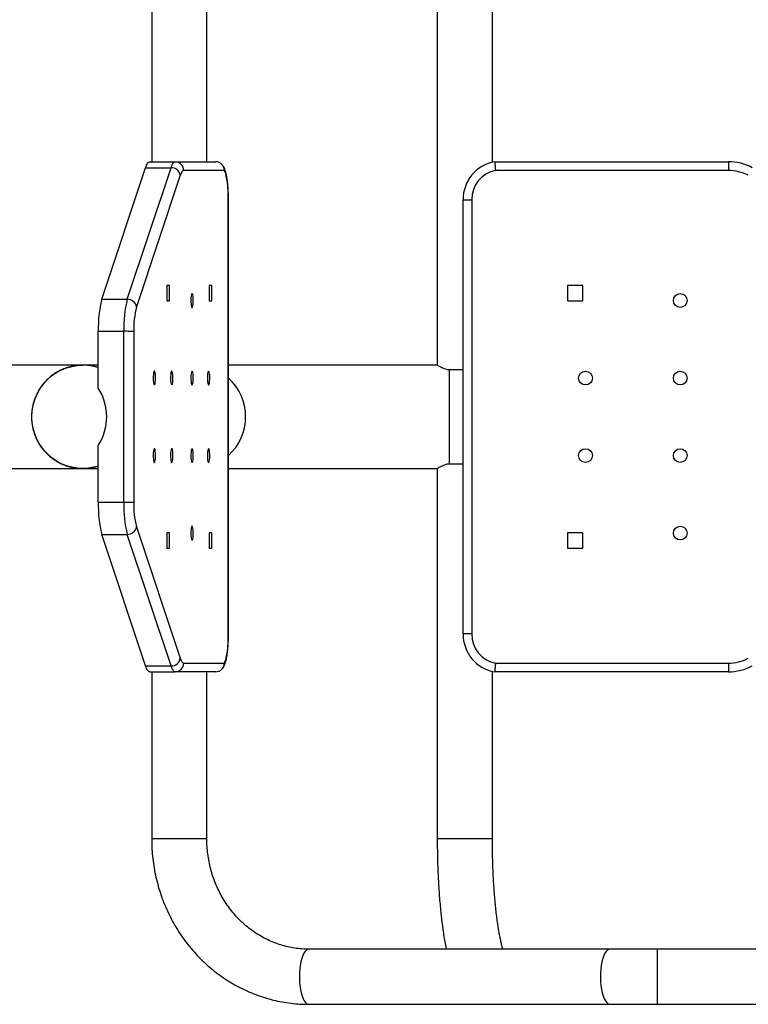
# Model space of a CAD drawing. Units: millimetres. Extents: x -4751 to 6943, y -291 to 4106.
# Drawn here: x -3138 to -2715, y -189 to 382 of the extents above; entities that cross this region are included whole.
import ezdxf

# ---------------------------------------------------------------- set-up
doc = ezdxf.new("R2010")
doc.units = ezdxf.units.MM
doc.header["$PDSIZE"] = -1
doc.dimstyles.new('ISO-25', dxfattribs={"dimscale": 30, "dimtxt": 2.5, "dimasz": 2.5, "dimexe": 1.25, "dimexo": 0.625, "dimtad": 1, "dimdec": 0, "dimtxsty": 'Standard', "dimcen": 2.5, "dimadec": 0, "dimazin": 0, "dimtfac": 1, "dimtdec": 0, "dimtmove": 0, "dimatfit": 3, "dimfxl": 1, "dimarcsym": 0})

# ---------------------------------------------------------------- blocks, each defined once
blk = doc.blocks.new('*D10')
at = {"color": 0, "lineweight": -2, "transparency": 16777216}
for p, q in [((-4486.33, 213.83), (-4486.33, 755.28)), ((-2302.6, 213.83), (-2302.6, 755.28)), ((-2377.6, 717.78), (-4411.33, 717.78))]:
    blk.add_line(p, q, dxfattribs=at)
at = {"color": 0, "transparency": 16777216}
for points in [[(-4411.33, 730.28), (-4411.33, 705.28), (-4486.33, 717.78)], [(-2377.6, 730.28), (-2377.6, 705.28), (-2302.6, 717.78)]]:
    blk.add_solid(points, dxfattribs=at)
at = {"layer": 'Defpoints', "color": 0, "transparency": 16777216}
for p in [(-4486.33, 717.78), (-4486.33, 195.08), (-2302.6, 195.08)]:
    blk.add_point(p, dxfattribs=at)
at = {"color": 0, "transparency": 16777216, "insert": (-3394.47, 774.03), "char_height": 75, "attachment_point": 5}
blk.add_mtext('2184', dxfattribs=at)

msp = doc.modelspace()

# ---------------------------------------------------------------- linework, layer by layer
at = {"color": 7, "linetype": 'Continuous', "lineweight": 25}
for p, q in [((-3061.29, 396.58), (-3061.29, 299.58)), ((-3029.29, 299.58), (-3029.29, 396.58)), ((-2895.6, 396.58), (-2895.6, 181.58)), ((-2863.6, 299.31), (-2863.6, 396.58)), ((-3062.39, 299.58), (-3047.62, 299.58)), ((-3047.62, 299.58), (-3024.07, 299.58)), ((-2862.3, 299.58), (-2726.7, 299.58)), ((-2726.7, 299.58), (-2726.7, 294.58)), ((-3090.22, 219.8), (-3064.8, 296.17)), ((-3075.45, 219.8), (-3050.03, 296.17)), ((-3044.7, 291.74), (-3070.12, 215.37)), ((-3064.8, 296.17), (-3050.03, 296.17)), ((-3019.23, 294.58), (-3042.69, 294.58)), ((-2726.7, 294.58), (-2861.85, 294.58)), ((-3016.84, 25.54), (-3016.84, 277.61)), ((-3016.76, 25.54), (-3016.76, 277.61)), ((-2880.6, 25.58), (-2880.6, 277.58)), ((-2875.6, 277.61), (-2875.6, 25.54)), ((-3050.96, 227.83), (-3052.52, 227.83)), ((-3052.52, 227.83), (-3052.52, 218.83)), ((-3050.96, 218.83), (-3050.96, 227.83)), ((-3026.48, 227.83), (-3028.04, 227.83)), ((-3028.04, 227.83), (-3028.04, 218.83)), ((-3026.48, 218.83), (-3026.48, 227.83)), ((-2811.1, 227.83), (-2820.1, 227.83)), ((-2820.1, 227.83), (-2820.1, 218.83)), ((-2811.1, 218.83), (-2811.1, 227.83)), ((-3090.22, 219.8), (-3075.45, 219.8)), ((-3052.52, 218.83), (-3050.96, 218.83)), ((-3028.04, 218.83), (-3026.48, 218.83)), ((-2820.1, 218.83), (-2811.1, 218.83)), ((-3092.28, 201.2), (-3077.5, 201.2)), ((-3092.28, 168.16), (-3092.28, 201.2)), ((-3077.5, 101.95), (-3077.5, 201.2)), ((-3071.71, 201.09), (-3071.71, 102.06)), ((-3101.27, 181.58), (-3344.47, 181.58)), ((-3101.27, 181.58), (-3102.4, 181.52)), ((-3092.28, 181.58), (-3101.27, 181.58)), ((-2895.55, 181.58), (-3016.76, 181.58)), ((-2889.93, 178.98), (-2880.6, 178.98)), ((-3092.28, 101.95), (-3092.28, 134.99)), ((-3344.47, 121.58), (-3101.27, 121.58)), ((-3101.27, 121.58), (-3092.28, 121.58)), ((-3016.76, 121.58), (-2895.56, 121.58)), ((-2895.6, 121.58), (-2895.6, -93.42)), ((-2880.6, 124.18), (-2889.93, 124.18)), ((-3092.28, 101.95), (-3077.5, 101.95)), ((-3070.12, 87.78), (-3044.7, 11.41)), ((-3090.22, 83.35), (-3075.45, 83.35)), ((-3064.8, 6.98), (-3090.22, 83.35)), ((-3050.03, 6.98), (-3075.45, 83.35)), ((-3050.96, 84.33), (-3052.52, 84.33)), ((-3052.52, 84.33), (-3052.52, 75.33)), ((-3050.96, 75.33), (-3050.96, 84.33)), ((-3026.48, 84.33), (-3028.04, 84.33)), ((-3028.04, 84.33), (-3028.04, 75.33)), ((-3026.48, 75.33), (-3026.48, 84.33)), ((-2811.1, 84.33), (-2820.1, 84.33)), ((-2820.1, 84.33), (-2820.1, 75.33)), ((-2811.1, 75.33), (-2811.1, 84.33)), ((-3052.52, 75.33), (-3050.96, 75.33)), ((-3028.04, 75.33), (-3026.48, 75.33)), ((-2820.1, 75.33), (-2811.1, 75.33)), ((-3064.8, 6.98), (-3050.03, 6.98)), ((-3042.69, 8.58), (-3019.23, 8.58)), ((-2861.85, 8.58), (-2726.7, 8.58)), ((-2726.7, 8.58), (-2726.7, 3.58)), ((-3062.39, 3.58), (-3047.62, 3.58)), ((-3061.29, 3.58), (-3061.29, -93.42)), ((-3024.07, 3.58), (-3047.62, 3.58)), ((-3029.29, -93.42), (-3029.29, 3.58)), ((-2863.6, -93.42), (-2863.6, 3.84)), ((-2726.7, 3.58), (-2862.3, 3.58)), ((-2795.43, -157.42), (-2970.12, -157.42)), ((-2768.07, -157.42), (-2795.43, -157.42)), ((-2668.18, -157.42), (-2768.07, -157.42)), ((-2970.12, -189.42), (-2795.43, -189.42)), ((-2795.43, -189.42), (-2768.07, -189.42)), ((-2768.07, -189.42), (-2668.18, -189.42))]:
    msp.add_line(p, q, dxfattribs=at)
at = {"color": 8, "linetype": 'Continuous', "lineweight": 25}
for p, q in [((-2888.6, 178.98), (-2888.6, 124.18)), ((-3029.29, -93.42), (-3061.29, -93.42)), ((-2863.6, -93.42), (-2895.6, -93.42)), ((-2768.07, -157.42), (-2768.07, -189.42))]:
    msp.add_line(p, q, dxfattribs=at)
at = {"color": 7, "linetype": 'Continuous', "lineweight": 25, "flags": 128}
for points in [[(-3064.8, 296.17), (-3064.52, 296.96), (-3064.23, 297.65), (-3063.93, 298.23), (-3063.63, 298.71), (-3063.32, 299.09), (-3063.02, 299.36), (-3062.7, 299.52), (-3062.39, 299.58)], [(-3050.03, 296.17), (-3049.75, 296.96), (-3049.46, 297.65), (-3049.16, 298.23), (-3048.86, 298.71), (-3048.55, 299.09), (-3048.24, 299.36), (-3047.93, 299.52), (-3047.62, 299.58)], [(-3042.69, 294.58), (-3042.96, 294.53), (-3043.21, 294.4), (-3043.47, 294.17), (-3043.73, 293.86), (-3043.98, 293.46), (-3044.23, 292.97), (-3044.47, 292.4), (-3044.7, 291.74)], [(-3016.84, 277.61), (-3016.87, 280.24), (-3016.96, 282.81), (-3017.13, 285.26), (-3017.36, 287.54), (-3017.65, 289.58), (-3017.99, 291.35), (-3018.37, 292.79), (-3018.79, 293.87), (-3019.23, 294.58)], [(-3037.85, 223.08), (-3038.05, 222.9), (-3038.24, 222.38), (-3038.39, 221.57), (-3038.5, 220.54), (-3038.54, 219.37), (-3038.53, 218.19), (-3038.45, 217.08), (-3038.32, 216.14), (-3038.15, 215.47), (-3037.95, 215.12), (-3037.75, 215.12), (-3037.55, 215.47), (-3037.38, 216.14), (-3037.25, 217.08), (-3037.17, 218.19), (-3037.16, 219.37), (-3037.2, 220.54), (-3037.31, 221.57), (-3037.46, 222.38), (-3037.64, 222.9), (-3037.85, 223.08)], [(-3092.28, 123), (-3094.92, 122.28), (-3098.07, 121.75), (-3101.27, 121.58), (-3104.46, 121.75), (-3107.62, 122.28), (-3110.7, 123.15), (-3113.67, 124.35), (-3116.5, 125.87), (-3119.15, 127.69), (-3121.58, 129.8), (-3123.78, 132.15), (-3125.72, 134.74), (-3127.37, 137.52), (-3128.71, 140.47), (-3129.73, 143.55), (-3130.42, 146.72), (-3130.77, 149.95), (-3130.77, 153.2), (-3130.42, 156.43), (-3129.73, 159.6), (-3128.71, 162.68), (-3127.37, 165.63), (-3125.72, 168.41), (-3123.78, 171), (-3121.58, 173.36), (-3119.15, 175.46), (-3116.5, 177.28), (-3113.67, 178.8), (-3110.7, 180.01), (-3107.62, 180.87), (-3104.46, 181.4), (-3101.27, 181.58), (-3101.27, 181.58)], [(-3059.73, 170.08), (-3059.52, 170.25), (-3059.34, 170.77), (-3059.19, 171.58), (-3059.08, 172.61), (-3059.04, 173.78), (-3059.05, 174.97), (-3059.13, 176.08), (-3059.26, 177.01), (-3059.43, 177.68), (-3059.63, 178.03), (-3059.83, 178.03), (-3060.03, 177.68), (-3060.2, 177.01), (-3060.33, 176.08), (-3060.41, 174.97), (-3060.42, 173.78), (-3060.38, 172.61), (-3060.27, 171.58), (-3060.12, 170.77), (-3059.93, 170.25), (-3059.73, 170.08)], [(-3049.66, 170.08), (-3049.45, 170.25), (-3049.27, 170.77), (-3049.11, 171.58), (-3049.01, 172.61), (-3048.96, 173.78), (-3048.98, 174.97), (-3049.06, 176.08), (-3049.19, 177.01), (-3049.36, 177.68), (-3049.55, 178.03), (-3049.76, 178.03), (-3049.96, 177.68), (-3050.13, 177.01), (-3050.26, 176.08), (-3050.33, 174.97), (-3050.35, 173.78), (-3050.3, 172.61), (-3050.2, 171.58), (-3050.05, 170.77), (-3049.86, 170.25), (-3049.66, 170.08)], [(-3037.85, 178.08), (-3038.05, 177.9), (-3038.24, 177.38), (-3038.39, 176.57), (-3038.5, 175.54), (-3038.54, 174.37), (-3038.53, 173.19), (-3038.45, 172.08), (-3038.32, 171.14), (-3038.15, 170.47), (-3037.95, 170.12), (-3037.75, 170.12), (-3037.55, 170.47), (-3037.38, 171.14), (-3037.25, 172.08), (-3037.17, 173.19), (-3037.16, 174.37), (-3037.2, 175.54), (-3037.31, 176.57), (-3037.46, 177.38), (-3037.64, 177.9), (-3037.85, 178.08)], [(-3028.3, 178.08), (-3028.5, 177.9), (-3028.69, 177.38), (-3028.84, 176.57), (-3028.95, 175.54), (-3028.99, 174.37), (-3028.98, 173.19), (-3028.9, 172.08), (-3028.77, 171.14), (-3028.6, 170.47), (-3028.4, 170.12), (-3028.2, 170.12), (-3028, 170.47), (-3027.83, 171.14), (-3027.7, 172.08), (-3027.62, 173.19), (-3027.61, 174.37), (-3027.65, 175.54), (-3027.76, 176.57), (-3027.91, 177.38), (-3028.09, 177.9), (-3028.3, 178.08)], [(-3059.73, 133.08), (-3059.93, 132.9), (-3060.12, 132.38), (-3060.27, 131.57), (-3060.38, 130.54), (-3060.42, 129.37), (-3060.41, 128.19), (-3060.33, 127.08), (-3060.2, 126.14), (-3060.03, 125.47), (-3059.83, 125.12), (-3059.63, 125.12), (-3059.43, 125.47), (-3059.26, 126.14), (-3059.13, 127.08), (-3059.05, 128.19), (-3059.04, 129.37), (-3059.08, 130.54), (-3059.19, 131.57), (-3059.34, 132.38), (-3059.52, 132.9), (-3059.73, 133.08)], [(-3049.66, 133.08), (-3049.86, 132.9), (-3050.05, 132.38), (-3050.2, 131.57), (-3050.3, 130.54), (-3050.35, 129.37), (-3050.33, 128.19), (-3050.26, 127.08), (-3050.13, 126.14), (-3049.96, 125.47), (-3049.76, 125.12), (-3049.55, 125.12), (-3049.36, 125.47), (-3049.19, 126.14), (-3049.06, 127.08), (-3048.98, 128.19), (-3048.96, 129.37), (-3049.01, 130.54), (-3049.11, 131.57), (-3049.27, 132.38), (-3049.45, 132.9), (-3049.66, 133.08)], [(-3037.85, 125.08), (-3037.64, 125.25), (-3037.46, 125.77), (-3037.31, 126.58), (-3037.2, 127.61), (-3037.16, 128.78), (-3037.17, 129.97), (-3037.25, 131.08), (-3037.38, 132.01), (-3037.55, 132.68), (-3037.75, 133.03), (-3037.95, 133.03), (-3038.15, 132.68), (-3038.32, 132.01), (-3038.45, 131.08), (-3038.53, 129.97), (-3038.54, 128.78), (-3038.5, 127.61), (-3038.39, 126.58), (-3038.24, 125.77), (-3038.05, 125.25), (-3037.85, 125.08)], [(-3028.3, 125.08), (-3028.09, 125.25), (-3027.91, 125.77), (-3027.76, 126.58), (-3027.65, 127.61), (-3027.61, 128.78), (-3027.62, 129.97), (-3027.7, 131.08), (-3027.83, 132.01), (-3028, 132.68), (-3028.2, 133.03), (-3028.4, 133.03), (-3028.6, 132.68), (-3028.77, 132.01), (-3028.9, 131.08), (-3028.98, 129.97), (-3028.99, 128.78), (-3028.95, 127.61), (-3028.84, 126.58), (-3028.69, 125.77), (-3028.5, 125.25), (-3028.3, 125.08)], [(-3037.85, 80.08), (-3037.64, 80.25), (-3037.46, 80.77), (-3037.31, 81.58), (-3037.2, 82.61), (-3037.16, 83.78), (-3037.17, 84.97), (-3037.25, 86.08), (-3037.38, 87.01), (-3037.55, 87.68), (-3037.75, 88.03), (-3037.95, 88.03), (-3038.15, 87.68), (-3038.32, 87.01), (-3038.45, 86.08), (-3038.53, 84.97), (-3038.54, 83.78), (-3038.5, 82.61), (-3038.39, 81.58), (-3038.24, 80.77), (-3038.05, 80.25), (-3037.85, 80.08)], [(-3019.23, 8.58), (-3018.79, 9.28), (-3018.37, 10.36), (-3017.99, 11.8), (-3017.65, 13.57), (-3017.36, 15.61), (-3017.13, 17.89), (-3016.96, 20.34), (-3016.87, 22.91), (-3016.84, 25.54)], [(-3062.39, 3.58), (-3062.7, 3.63), (-3063.02, 3.79), (-3063.32, 4.06), (-3063.63, 4.44), (-3063.93, 4.92), (-3064.23, 5.51), (-3064.52, 6.19), (-3064.8, 6.98)], [(-3047.62, 3.58), (-3047.93, 3.63), (-3048.24, 3.79), (-3048.55, 4.06), (-3048.86, 4.44), (-3049.16, 4.92), (-3049.46, 5.51), (-3049.75, 6.19), (-3050.03, 6.98)], [(-3044.7, 11.41), (-3044.47, 10.76), (-3044.23, 10.18), (-3043.98, 9.7), (-3043.73, 9.29), (-3043.47, 8.98), (-3043.21, 8.76), (-3042.96, 8.62), (-3042.69, 8.58)]]:
    msp.add_lwpolyline(points, dxfattribs=at)
at = {"color": 8, "linetype": 'Continuous', "lineweight": 25, "flags": 128}
for points in [[(-2970.12, -157.42), (-2970.66, -157.5), (-2971.47, -157.92), (-2972.24, -158.68), (-2972.97, -159.77), (-2973.63, -161.17), (-2974.22, -162.84), (-2974.71, -164.74), (-2975.11, -166.84), (-2975.39, -169.09), (-2975.55, -171.43), (-2975.59, -173.82), (-2975.51, -176.2), (-2975.3, -178.52), (-2974.99, -180.72), (-2974.56, -182.76), (-2974.03, -184.6), (-2973.42, -186.18), (-2972.73, -187.48), (-2971.99, -188.46), (-2971.2, -189.11), (-2970.39, -189.4), (-2970.12, -189.42)], [(-2795.43, -157.42), (-2795.98, -157.5), (-2796.78, -157.92), (-2797.56, -158.68), (-2798.29, -159.77), (-2798.95, -161.17), (-2799.54, -162.84), (-2800.03, -164.74), (-2800.42, -166.84), (-2800.7, -169.09), (-2800.86, -171.43), (-2800.9, -173.82), (-2800.82, -176.2), (-2800.62, -178.52), (-2800.3, -180.72), (-2799.88, -182.76), (-2799.35, -184.6), (-2798.74, -186.18), (-2798.05, -187.48), (-2797.31, -188.46), (-2796.52, -189.11), (-2795.71, -189.4), (-2795.43, -189.42)]]:
    msp.add_lwpolyline(points, dxfattribs=at)
at = {"color": 7, "linetype": 'Continuous', "lineweight": 25}
for centre in [(-2754.6, 219.08), (-2809.6, 174.08), (-2754.6, 174.08), (-2809.6, 129.08), (-2754.6, 129.08), (-2754.6, 84.08)]:
    msp.add_circle(centre, 4, dxfattribs=at)
for centre, radius, start, end in [((-3047.66, 294.61), 4.96, 359.5648, 89.558), ((-2858.6, 277.89), 22, 99.6767, 180.8152), ((-2726.7, 269.58), 30, 62.45, 90), ((-3049.87, 290.95), 5.23, 8.7395, 91.7126), ((-2858.6, 277.89), 17, 101.012, 180.9274), ((-2726.7, 269.58), 25, 62.45, 90), ((-3022.09, 202.87), 70.2, 166.0417, 181.3582), ((-3007.32, 202.87), 70.2, 166.0417, 181.3582), ((-3075.29, 214.57), 5.23, 8.7122, 91.7032), ((-3017.71, 202.32), 54.01, 166.0201, 181.3002), ((-3101.27, 152.45), 29.13, 72.015, 92.1942), ((-3101.27, 152.44), 29.13, 72.0174, 89.9946), ((-3117.72, 151.58), 30.37, 326.9053, 33.0947), ((-3101.27, 150.71), 29.13, 270.0054, 287.9826), ((-3022.09, 100.29), 70.2, 178.6418, 193.9583), ((-3007.32, 100.29), 70.2, 178.6418, 193.9583), ((-3017.73, 100.83), 54, 178.6981, 193.9855), ((-3075.29, 88.58), 5.23, 268.2872, 351.2608), ((-2858.6, 25.26), 22, 179.1848, 260.3233), ((-2858.6, 25.26), 17, 179.0726, 258.988), ((-3049.87, 12.21), 5.23, 268.2874, 351.2605), ((-3047.66, 8.54), 4.96, 270.442, 0.4352), ((-2726.7, 33.58), 25, 270, 297.55), ((-2726.7, 33.58), 30, 270, 297.55)]:
    msp.add_arc(centre, radius, start, end, dxfattribs=at)
at = {"color": 8, "linetype": 'Continuous', "lineweight": 25}
msp.add_arc((-3037.05, 151.58), 30.28, 312.0623, 47.9377, dxfattribs=at)
at = {"color": 7, "linetype": 'Continuous', "lineweight": 25}
for points, knots in [([(-3019.23, 294.58), (-3019.23, 294.59), (-3019.22, 294.96), (-3019.31, 295.9), (-3019.86, 297.29), (-3020.96, 298.55), (-3022.42, 299.41), (-3023.52, 299.52), (-3024.07, 299.58)], [0, 0, 0, 0, 0.004128, 0.144043, 0.358737, 0.5727, 0.786346, 1, 1, 1, 1]), ([(-3016.76, 277.45), (-3016.76, 277.87), (-3016.76, 279.11), (-3016.8, 281.16), (-3016.91, 283.53), (-3017.07, 285.83), (-3017.29, 288.01), (-3017.57, 290.06), (-3017.91, 291.97), (-3018.34, 293.77), (-3018.83, 295.27), (-3019.41, 296.49), (-3019.97, 297.41), (-3020.45, 297.92), (-3020.66, 298.14)], [0, 0, 0, 0, 0.048062, 0.139549, 0.231227, 0.323301, 0.416115, 0.510201, 0.606491, 0.70689, 0.816062, 0.893979, 0.954514, 1, 1, 1, 1]), ([(-2862.3, 299.58), (-2862.3, 299.52), (-2862.29, 299.41), (-2862.21, 298.55), (-2862.1, 297.29), (-2861.98, 295.9), (-2861.89, 294.96), (-2861.85, 294.59), (-2861.85, 294.58)], [0, 0, 0, 0, 0.21366, 0.427303, 0.641265, 0.855957, 0.995872, 1, 1, 1, 1]), ([(-2880.6, 277.58), (-2880.55, 277.58), (-2880.44, 277.58), (-2879.57, 277.58), (-2878.31, 277.59), (-2876.93, 277.6), (-2876.01, 277.61), (-2875.64, 277.61), (-2875.6, 277.61)], [0, 0, 0, 0, 0.214676, 0.429338, 0.644017, 0.858694, 0.985784, 1, 1, 1, 1]), ([(-3071.71, 201.09), (-3071.71, 201.09), (-3071.78, 201.1), (-3072.05, 201.12), (-3072.85, 201.15), (-3074.19, 201.18), (-3075.81, 201.2), (-3076.94, 201.2), (-3077.5, 201.2)], [0, 0, 0, 0, 0.008307, 0.141437, 0.356129, 0.57076, 0.785382, 1, 1, 1, 1]), ([(-3102.4, 181.52), (-3102.97, 181.5), (-3104.58, 181.45), (-3107.21, 181.02), (-3110.26, 180.23), (-3113.13, 179.14), (-3115.8, 177.8), (-3118.25, 176.26), (-3120.53, 174.49), (-3122.63, 172.51), (-3124.52, 170.34), (-3126.19, 168.01), (-3127.62, 165.56), (-3128.8, 163.02), (-3129.69, 160.5), (-3130.29, 158.2), (-3130.67, 156.16), (-3130.93, 154.02), (-3130.97, 152.49), (-3131, 151.58)], [0, 0, 0, 0, 0.03784, 0.105799, 0.17455, 0.244138, 0.307339, 0.370499, 0.433591, 0.496578, 0.5594, 0.621954, 0.684048, 0.745286, 0.804682, 0.858926, 0.900332, 0.940165, 1, 1, 1, 1]), ([(-2895.55, 181.55), (-2895.56, 181.55), (-2895.6, 181.58), (-2895.26, 181.4), (-2894.59, 181.05), (-2893.55, 180.53), (-2892.08, 179.83), (-2890.72, 179.29), (-2889.93, 178.98)], [0, 0, 0, 0, 0.077962, 0.24534, 0.417425, 0.588368, 0.76339, 1, 1, 1, 1]), ([(-3131, 151.58), (-3130.97, 150.54), (-3130.93, 149.07), (-3130.65, 146.92), (-3130.32, 145.07), (-3129.76, 142.9), (-3129, 140.66), (-3128.01, 138.38), (-3126.79, 136.11), (-3125.33, 133.89), (-3123.65, 131.77), (-3121.75, 129.77), (-3119.64, 127.93), (-3117.33, 126.28), (-3114.85, 124.84), (-3112.22, 123.63), (-3109.45, 122.68), (-3106.57, 122.01), (-3103.83, 121.64), (-3102.05, 121.59), (-3101.27, 121.58)], [0, 0, 0, 0, 0.066122, 0.093361, 0.138564, 0.185674, 0.236361, 0.289428, 0.34439, 0.400867, 0.458589, 0.517358, 0.57703, 0.637497, 0.69868, 0.760523, 0.822988, 0.886055, 0.949716, 1, 1, 1, 1]), ([(-2889.93, 124.18), (-2890.91, 123.78), (-2892.53, 123.12), (-2894.15, 122.33), (-2895.09, 121.85), (-2895.57, 121.59), (-2895.55, 121.6), (-2895.55, 121.61)], [0, 0, 0, 0, 0.299222, 0.497909, 0.703212, 0.887356, 1, 1, 1, 1]), ([(-3077.5, 101.95), (-3076.94, 101.95), (-3075.81, 101.95), (-3074.19, 101.97), (-3072.85, 102), (-3072.05, 102.03), (-3071.78, 102.05), (-3071.71, 102.06), (-3071.71, 102.06)], [0, 0, 0, 0, 0.214618, 0.42924, 0.643871, 0.858563, 0.991693, 1, 1, 1, 1]), ([(-3020.66, 5.02), (-3020.43, 5.26), (-3019.94, 5.78), (-3019.4, 6.68), (-3018.88, 7.79), (-3018.4, 9.17), (-3017.98, 10.84), (-3017.62, 12.74), (-3017.33, 14.8), (-3017.1, 17.03), (-3016.93, 19.34), (-3016.81, 21.73), (-3016.76, 23.87), (-3016.76, 25.19), (-3016.76, 25.7)], [0, 0, 0, 0, 0.051074, 0.108675, 0.180123, 0.275018, 0.376313, 0.470639, 0.569552, 0.664819, 0.758177, 0.8505, 0.942272, 1, 1, 1, 1]), ([(-2875.6, 25.54), (-2875.64, 25.54), (-2876.01, 25.54), (-2876.93, 25.55), (-2878.31, 25.56), (-2879.57, 25.57), (-2880.44, 25.57), (-2880.55, 25.58), (-2880.6, 25.58)], [0, 0, 0, 0, 0.014216, 0.141306, 0.355983, 0.570662, 0.785324, 1, 1, 1, 1]), ([(-3024.07, 3.58), (-3023.52, 3.63), (-3022.42, 3.74), (-3020.96, 4.6), (-3019.86, 5.86), (-3019.31, 7.26), (-3019.22, 8.19), (-3019.23, 8.57), (-3019.23, 8.58)], [0, 0, 0, 0, 0.213654, 0.4273, 0.641263, 0.855957, 0.995872, 1, 1, 1, 1]), ([(-2861.85, 8.58), (-2861.85, 8.57), (-2861.89, 8.19), (-2861.98, 7.26), (-2862.1, 5.86), (-2862.21, 4.6), (-2862.29, 3.74), (-2862.3, 3.63), (-2862.3, 3.58)], [0, 0, 0, 0, 0.004128, 0.144043, 0.358735, 0.572697, 0.78634, 1, 1, 1, 1]), ([(-3061.29, -93.42), (-3061.28, -94.47), (-3061.26, -97.36), (-3060.97, -102.09), (-3060.35, -107.58), (-3059.43, -113.02), (-3058.21, -118.4), (-3056.7, -123.7), (-3054.9, -128.9), (-3052.82, -133.98), (-3050.46, -138.92), (-3047.84, -143.72), (-3044.96, -148.35), (-3041.84, -152.79), (-3038.47, -157.04), (-3034.88, -161.08), (-3031.08, -164.89), (-3027.07, -168.46), (-3022.88, -171.79), (-3018.51, -174.85), (-3013.99, -177.65), (-3009.31, -180.16), (-3004.52, -182.39), (-2999.6, -184.32), (-2994.6, -185.96), (-2989.51, -187.28), (-2984.36, -188.3), (-2979.17, -189), (-2974.41, -189.37), (-2971.39, -189.41), (-2970.12, -189.42)], [0, 0, 0, 0, 0.020923, 0.057733, 0.094548, 0.131362, 0.168173, 0.204979, 0.241777, 0.278566, 0.315343, 0.352105, 0.388851, 0.425578, 0.462284, 0.498967, 0.535625, 0.572256, 0.60886, 0.645436, 0.681982, 0.718499, 0.754988, 0.79145, 0.827887, 0.8643, 0.900693, 0.937068, 0.973431, 1, 1, 1, 1]), ([(-2970.12, -157.42), (-2970.76, -157.42), (-2972.78, -157.4), (-2976.19, -157.14), (-2980.31, -156.52), (-2984.38, -155.59), (-2988.38, -154.35), (-2992.28, -152.82), (-2996.08, -150.99), (-2999.75, -148.87), (-3003.27, -146.49), (-3006.63, -143.85), (-3009.8, -140.96), (-3012.78, -137.84), (-3015.55, -134.5), (-3018.09, -130.96), (-3020.4, -127.25), (-3022.47, -123.36), (-3024.27, -119.34), (-3025.81, -115.18), (-3027.08, -110.93), (-3028.08, -106.58), (-3028.78, -102.18), (-3029.21, -97.79), (-3029.27, -94.86), (-3029.29, -93.42)], [0, 0, 0, 0, 0.0209311, 0.0661701, 0.1114078, 0.1566163, 0.2017757, 0.24687, 0.2918857, 0.3368141, 0.381649, 0.4263883, 0.4710332, 0.5155866, 0.5600532, 0.6044403, 0.6487541, 0.693003, 0.7371946, 0.7813363, 0.8254357, 0.8694999, 0.9135359, 0.9575498, 1, 1, 1, 1]), ([(-2895.6, -93.42), (-2895.6, -94.34), (-2895.6, -96.98), (-2895.54, -101.35), (-2895.43, -106.52), (-2895.26, -111.64), (-2895.03, -116.7), (-2894.75, -121.68), (-2894.41, -126.57), (-2894.02, -131.35), (-2893.57, -136), (-2893.07, -140.53), (-2892.51, -144.9), (-2891.9, -149.13), (-2891.23, -153.18), (-2890.73, -155.95), (-2890.44, -157.3), (-2890.41, -157.42)], [0, 0, 0, 0, 0.0380709, 0.1104072, 0.1827711, 0.2551828, 0.3276711, 0.4002697, 0.4730156, 0.5459549, 0.6191415, 0.6926441, 0.7665526, 0.8409835, 0.9160975, 0.9921196, 1, 1, 1, 1]), ([(-2857.52, -157.42), (-2857.64, -157.04), (-2857.92, -156.05), (-2858.39, -154.14), (-2858.93, -151.72), (-2859.47, -148.99), (-2860, -145.97), (-2860.51, -142.67), (-2861, -139.13), (-2861.45, -135.35), (-2861.88, -131.37), (-2862.26, -127.2), (-2862.6, -122.87), (-2862.89, -118.39), (-2863.14, -113.8), (-2863.33, -109.11), (-2863.48, -104.34), (-2863.57, -99.52), (-2863.6, -95.87), (-2863.6, -93.84), (-2863.6, -93.42)], [0, 0, 0, 0, 0.034573, 0.087821, 0.142769, 0.199119, 0.256603, 0.315001, 0.374132, 0.43385, 0.494036, 0.554597, 0.615459, 0.676558, 0.737847, 0.799281, 0.860826, 0.922451, 0.984127, 1, 1, 1, 1])]:
    msp.add_open_spline(points, degree=3, knots=knots, dxfattribs=at)
at = {"color": 8, "linetype": 'Continuous', "lineweight": 25}
for points, knots in [([(-3016.84, 277.61), (-3016.83, 277.61), (-3016.78, 277.61), (-3016.78, 277.61), (-3016.78, 277.61)], [0, 0, 0, 0, 0.128192, 1, 1, 1, 1]), ([(-3016.78, 25.54), (-3016.78, 25.54), (-3016.78, 25.54), (-3016.83, 25.54), (-3016.84, 25.54)], [0, 0, 0, 0, 0.871649, 1, 1, 1, 1])]:
    msp.add_open_spline(points, degree=3, knots=knots, dxfattribs=at)

# ---------------------------------------------------------------- dimensions: what is measured, and where the dimension line sits
dim = msp.add_linear_dim(base=(-4486.33, 717.78), p1=(-2302.6, 195.08), p2=(-4486.33, 195.08), dimstyle='ISO-25')
dim.commit()
dim.dimension.update_dxf_attribs({"geometry": '*D10', "text_midpoint": (-3394.47, 774.03)})

doc.saveas('drawing.dxf')
